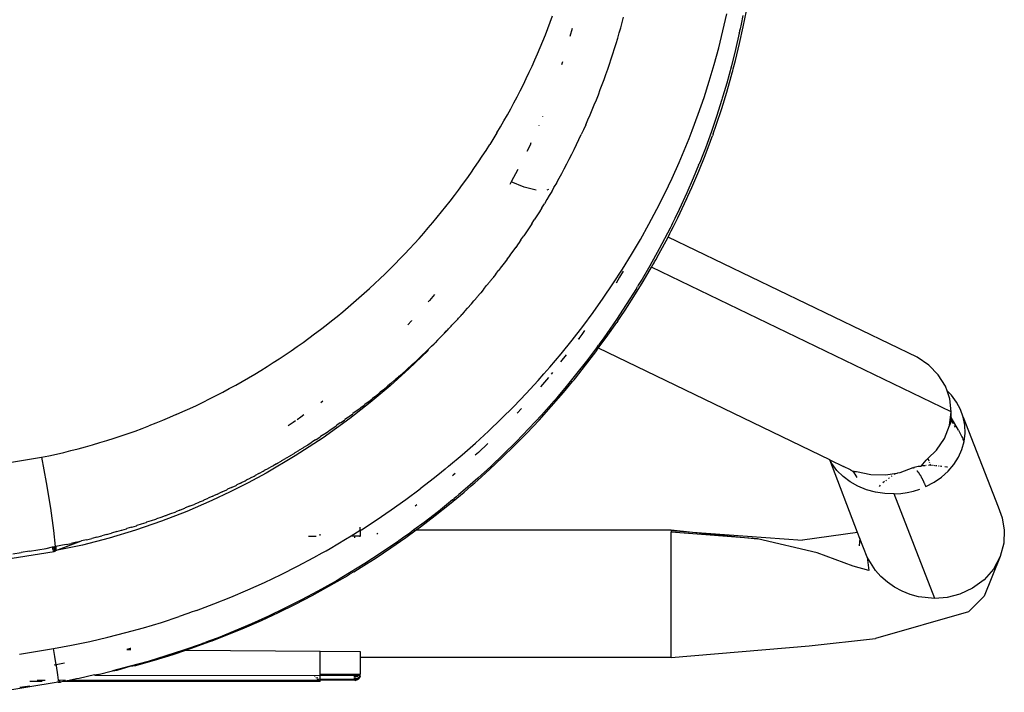
# Model space of a CAD drawing. Units: millimetres. Extents: x 3957 to 10166, y 637 to 8761.
# Drawn here: x 5312 to 5398, y 1114 to 1173 of the extents above; entities that cross this region are included whole.
import ezdxf

# ---------------------------------------------------------------- set-up
doc = ezdxf.new("R2010")
doc.units = ezdxf.units.MM

msp = doc.modelspace()

# ---------------------------------------------------------------- linework, layer by layer
for p, q in [((5373.525, 1172.274), (5373.855, 1173.755)), ((5375.262, 1173.632), (5375.109, 1172.853)), ((5375.298, 1172.613), (5375.576, 1174.032)), ((5358.189, 1172.478), (5358.398, 1173.034)), ((5358.398, 1173.034), (5358.601, 1173.592)), ((5364.569, 1172.551), (5364.694, 1173.01)), ((5364.694, 1173.01), (5364.815, 1173.469)), ((5375.109, 1172.853), (5375.028, 1172.461)), ((5357.753, 1171.372), (5357.974, 1171.924)), ((5357.974, 1171.924), (5358.189, 1172.478)), ((5360.308, 1172.483), (5360.113, 1171.773)), ((5364.308, 1171.637), (5364.44, 1172.093)), ((5364.44, 1172.093), (5364.569, 1172.551)), ((5373.161, 1170.801), (5373.525, 1172.274)), ((5374.945, 1172.067), (5374.625, 1170.652)), ((5374.945, 1172.067), (5374.966, 1172.166)), ((5374.987, 1172.264), (5374.966, 1172.166)), ((5374.982, 1171.164), (5375.298, 1172.613)), ((5375.028, 1172.461), (5374.987, 1172.264)), ((5357.527, 1170.822), (5357.753, 1171.372)), ((5364.032, 1170.726), (5364.172, 1171.181)), ((5364.172, 1171.181), (5364.308, 1171.637)), ((5374.626, 1169.686), (5374.982, 1171.164)), ((5357.056, 1169.729), (5357.294, 1170.275)), ((5357.294, 1170.275), (5357.527, 1170.822)), ((5363.741, 1169.819), (5363.888, 1170.272)), ((5363.888, 1170.272), (5364.032, 1170.726)), ((5372.763, 1169.335), (5373.161, 1170.801)), ((5374.625, 1170.652), (5374.265, 1169.198)), ((5356.811, 1169.186), (5357.056, 1169.729)), ((5359.462, 1169.55), (5359.381, 1169.288)), ((5363.436, 1168.916), (5363.59, 1169.367)), ((5363.59, 1169.367), (5363.741, 1169.819)), ((5372.331, 1167.877), (5372.763, 1169.335)), ((5374.432, 1168.936), (5374.626, 1169.686)), ((5356.305, 1168.105), (5356.561, 1168.645)), ((5356.561, 1168.645), (5356.811, 1169.186)), ((5363.116, 1168.018), (5363.278, 1168.467)), ((5363.278, 1168.467), (5363.436, 1168.916)), ((5374.265, 1169.198), (5373.86, 1167.707)), ((5374.251, 1168.268), (5374.343, 1168.603)), ((5374.343, 1168.603), (5374.387, 1168.769)), ((5374.387, 1168.769), (5374.432, 1168.936)), ((5355.775, 1167.033), (5356.043, 1167.568)), ((5356.043, 1167.568), (5356.305, 1168.105)), ((5362.783, 1167.127), (5362.952, 1167.572)), ((5362.952, 1167.572), (5363.116, 1168.018)), ((5371.865, 1166.426), (5372.331, 1167.877)), ((5373.86, 1167.707), (5373.641, 1166.949)), ((5373.859, 1166.898), (5374.251, 1168.268)), ((5355.501, 1166.5), (5355.775, 1167.033)), ((5362.611, 1166.683), (5362.783, 1167.127)), ((5373.422, 1165.481), (5373.859, 1166.898)), ((5373.641, 1166.949), (5373.527, 1166.566)), ((5354.935, 1165.439), (5355.221, 1165.968)), ((5355.221, 1165.968), (5355.501, 1166.5)), ((5362.258, 1165.8), (5362.436, 1166.241)), ((5362.436, 1166.241), (5362.611, 1166.683)), ((5371.365, 1164.983), (5371.865, 1166.426)), ((5373.41, 1166.181), (5372.987, 1164.855)), ((5373.439, 1166.278), (5373.41, 1166.181)), ((5373.469, 1166.374), (5373.439, 1166.278)), ((5373.527, 1166.566), (5373.469, 1166.374)), ((5354.644, 1164.912), (5354.935, 1165.439)), ((5361.89, 1164.923), (5362.076, 1165.361)), ((5362.076, 1165.361), (5362.258, 1165.8)), ((5370.831, 1163.547), (5371.365, 1164.983)), ((5372.936, 1164.019), (5373.422, 1165.481)), ((5354.042, 1163.864), (5354.346, 1164.386)), ((5354.346, 1164.386), (5354.644, 1164.912)), ((5357.735, 1164.806), (5357.717, 1164.762)), ((5361.51, 1164.052), (5361.702, 1164.487)), ((5361.702, 1164.487), (5361.89, 1164.923)), ((5372.987, 1164.855), (5372.513, 1163.465)), ((5353.734, 1163.344), (5353.101, 1162.315)), ((5353.734, 1163.344), (5354.042, 1163.864)), ((5357.402, 1164), (5357.39, 1163.973)), ((5361.314, 1163.619), (5361.115, 1163.187)), ((5361.51, 1164.052), (5361.314, 1163.619)), ((5370.557, 1162.845), (5370.831, 1163.547)), ((5372.513, 1163.465), (5371.983, 1162.013)), ((5372.673, 1163.271), (5372.606, 1163.084)), ((5372.673, 1163.271), (5372.936, 1164.019)), ((5356.71, 1162.46), (5356.628, 1162.277)), ((5360.707, 1162.328), (5360.913, 1162.757)), ((5360.913, 1162.757), (5361.115, 1163.187)), ((5370.275, 1162.146), (5370.557, 1162.845)), ((5371.959, 1161.358), (5372.441, 1162.63)), ((5372.441, 1162.63), (5372.552, 1162.934)), ((5372.552, 1162.934), (5372.606, 1163.084)), ((5352.449, 1161.3), (5352.778, 1161.806)), ((5352.778, 1161.806), (5353.101, 1162.315)), ((5356.628, 1162.277), (5356.346, 1161.701)), ((5360.286, 1161.474), (5360.498, 1161.9)), ((5360.498, 1161.9), (5360.707, 1162.328)), ((5369.687, 1160.758), (5370.275, 1162.146)), ((5371.983, 1162.013), (5371.695, 1161.265)), ((5351.776, 1160.298), (5352.115, 1160.797)), ((5352.115, 1160.797), (5352.449, 1161.3)), ((5359.851, 1160.626), (5360.07, 1161.049)), ((5360.07, 1161.049), (5360.286, 1161.474)), ((5369.069, 1159.383), (5369.687, 1160.758)), ((5371.412, 1159.997), (5371.959, 1161.358)), ((5371.47, 1160.694), (5371.431, 1160.598)), ((5371.546, 1160.885), (5371.47, 1160.694)), ((5371.695, 1161.265), (5371.546, 1160.885)), ((5351.432, 1159.802), (5351.776, 1160.298)), ((5355.557, 1160.125), (5354.987, 1159.041)), ((5359.402, 1159.783), (5359.628, 1160.204)), ((5359.628, 1160.204), (5359.851, 1160.626)), ((5370.794, 1158.549), (5371.412, 1159.997)), ((5371.392, 1160.501), (5370.926, 1159.374)), ((5371.392, 1160.501), (5371.431, 1160.598)), ((5350.729, 1158.82), (5351.083, 1159.309)), ((5351.083, 1159.309), (5351.432, 1159.802)), ((5354.987, 1159.041), (5354.86, 1158.812)), ((5356.106, 1158.576), (5354.987, 1159.041)), ((5358.94, 1158.946), (5358.729, 1158.638)), ((5358.94, 1158.946), (5359.173, 1159.364)), ((5359.173, 1159.364), (5359.402, 1159.783)), ((5368.421, 1158.021), (5369.069, 1159.383)), ((5370.926, 1159.374), (5370.363, 1158.081)), ((5350.006, 1157.851), (5350.37, 1158.334)), ((5350.37, 1158.334), (5350.729, 1158.82)), ((5357.154, 1158.321), (5356.106, 1158.576)), ((5358.257, 1158.379), (5358.101, 1158.325)), ((5358.527, 1158.222), (5358.316, 1157.862)), ((5358.527, 1158.222), (5358.734, 1158.583)), ((5358.734, 1158.583), (5358.729, 1158.638)), ((5370.363, 1158.081), (5369.693, 1156.625)), ((5370.457, 1157.794), (5370.794, 1158.549)), ((5349.263, 1156.896), (5349.637, 1157.372)), ((5349.637, 1157.372), (5350.006, 1157.851)), ((5358.102, 1157.5), (5357.886, 1157.142)), ((5358.316, 1157.862), (5358.102, 1157.5)), ((5367.742, 1156.671), (5368.421, 1158.021)), ((5370.16, 1157.148), (5370.285, 1157.416)), ((5370.285, 1157.416), (5370.326, 1157.506)), ((5370.326, 1157.506), (5370.37, 1157.602)), ((5370.37, 1157.602), (5370.457, 1157.794)), ((5348.499, 1155.953), (5348.883, 1156.423)), ((5348.883, 1156.423), (5349.263, 1156.896)), ((5357.452, 1156.438), (5357.225, 1156.077)), ((5357.672, 1156.792), (5357.452, 1156.438)), ((5357.672, 1156.792), (5357.886, 1157.142)), ((5367.033, 1155.335), (5367.742, 1156.671)), ((5369.693, 1156.625), (5369.314, 1155.838)), ((5369.56, 1155.891), (5370.16, 1157.148)), ((5348.11, 1155.487), (5348.499, 1155.953)), ((5356.78, 1155.385), (5357, 1155.724)), ((5357.225, 1156.077), (5357, 1155.724)), ((5369.314, 1155.838), (5369.113, 1155.43)), ((5369.195, 1155.154), (5369.56, 1155.891)), ((5347.316, 1154.564), (5347.715, 1155.024)), ((5347.715, 1155.024), (5348.11, 1155.487)), ((5356.31, 1154.675), (5356.075, 1154.328)), ((5356.551, 1155.038), (5356.31, 1154.675)), ((5356.78, 1155.385), (5356.551, 1155.038)), ((5366.294, 1154.011), (5367.033, 1155.335)), ((5368.904, 1155.013), (5367.945, 1153.177)), ((5368.872, 1154.52), (5368.938, 1154.649)), ((5368.957, 1155.118), (5368.904, 1155.013)), ((5368.938, 1154.649), (5368.995, 1154.759)), ((5369.01, 1155.223), (5368.957, 1155.118)), ((5368.995, 1154.759), (5369.195, 1155.154)), ((5369.113, 1155.43), (5369.01, 1155.223)), ((5346.501, 1153.653), (5346.911, 1154.107)), ((5346.911, 1154.107), (5347.316, 1154.564)), ((5355.838, 1153.982), (5355.614, 1153.661)), ((5355.838, 1153.982), (5356.075, 1154.328)), ((5365.524, 1152.701), (5366.294, 1154.011)), ((5367.912, 1152.722), (5368.715, 1154.22)), ((5368.715, 1154.22), (5368.743, 1154.271)), ((5390.521, 1143.703), (5368.715, 1154.22)), ((5368.743, 1154.271), (5368.872, 1154.52)), ((5345.666, 1152.756), (5346.086, 1153.203)), ((5346.086, 1153.203), (5346.501, 1153.653)), ((5354.886, 1152.643), (5355.112, 1152.953)), ((5355.131, 1152.981), (5355.112, 1152.953)), ((5355.357, 1153.295), (5355.131, 1152.981)), ((5355.374, 1153.32), (5355.357, 1153.295)), ((5355.599, 1153.638), (5355.374, 1153.32)), ((5355.599, 1153.638), (5355.614, 1153.661)), ((5367.945, 1153.177), (5367.117, 1151.688)), ((5345.241, 1152.312), (5344.81, 1151.872)), ((5345.241, 1152.312), (5345.666, 1152.756)), ((5354.616, 1152.274), (5354.39, 1151.972)), ((5354.616, 1152.274), (5354.639, 1152.307)), ((5354.865, 1152.613), (5354.639, 1152.307)), ((5354.865, 1152.613), (5354.886, 1152.643)), ((5364.723, 1151.401), (5365.524, 1152.701)), ((5367.489, 1151.965), (5367.543, 1152.059)), ((5367.543, 1152.059), (5367.641, 1152.233)), ((5367.641, 1152.233), (5367.912, 1152.722)), ((5344.374, 1151.435), (5343.932, 1151.001)), ((5344.81, 1151.872), (5344.374, 1151.435)), ((5353.628, 1150.976), (5353.853, 1151.265)), ((5353.884, 1151.307), (5353.853, 1151.265)), ((5354.11, 1151.6), (5353.884, 1151.307)), ((5354.138, 1151.639), (5354.11, 1151.6)), ((5354.364, 1151.936), (5354.138, 1151.639)), ((5354.39, 1151.972), (5354.364, 1151.936)), ((5363.894, 1150.12), (5364.723, 1151.401)), ((5364.797, 1151.247), (5364.476, 1150.702)), ((5367.117, 1151.688), (5366.444, 1150.535)), ((5366.529, 1150.322), (5367.268, 1151.582)), ((5367.268, 1151.582), (5367.381, 1151.774)), ((5393.512, 1138.923), (5367.268, 1151.582)), ((5367.381, 1151.774), (5367.489, 1151.965)), ((5343.485, 1150.57), (5343.032, 1150.143)), ((5343.932, 1151.001), (5343.485, 1150.57)), ((5353.109, 1150.32), (5353.069, 1150.268)), ((5353.333, 1150.599), (5353.109, 1150.32)), ((5353.333, 1150.599), (5353.369, 1150.647)), ((5353.594, 1150.931), (5353.369, 1150.647)), ((5353.594, 1150.931), (5353.628, 1150.976)), ((5364.476, 1150.702), (5364.162, 1150.194)), ((5365.717, 1149.004), (5366.529, 1150.322)), ((5366.444, 1150.535), (5366.172, 1150.081)), ((5342.113, 1149.301), (5342.575, 1149.72)), ((5342.575, 1149.72), (5343.032, 1150.143)), ((5352.534, 1149.61), (5352.312, 1149.345)), ((5352.534, 1149.61), (5352.58, 1149.669)), ((5352.58, 1149.669), (5352.802, 1149.938)), ((5352.845, 1149.994), (5352.802, 1149.938)), ((5353.069, 1150.268), (5352.845, 1149.994)), ((5363.04, 1148.858), (5363.894, 1150.12)), ((5365.944, 1149.708), (5365.06, 1148.304)), ((5365.944, 1149.708), (5366.052, 1149.885)), ((5366.172, 1150.081), (5366.052, 1149.885)), ((5341.177, 1148.476), (5341.647, 1148.886)), ((5341.647, 1148.886), (5342.113, 1149.301)), ((5347.835, 1148.68), (5347.72, 1148.547)), ((5348.275, 1149.2), (5347.835, 1148.68)), ((5351.494, 1148.384), (5351.713, 1148.634)), ((5351.713, 1148.634), (5351.769, 1148.703)), ((5351.989, 1148.958), (5351.769, 1148.703)), ((5351.989, 1148.958), (5352.041, 1149.024)), ((5352.041, 1149.024), (5352.262, 1149.283)), ((5352.262, 1149.283), (5352.312, 1149.345)), ((5362.158, 1147.615), (5363.04, 1148.858)), ((5364.952, 1147.817), (5365.717, 1149.004)), ((5340.223, 1147.67), (5340.702, 1148.071)), ((5340.702, 1148.071), (5341.177, 1148.476)), ((5350.87, 1147.672), (5350.937, 1147.75)), ((5350.937, 1147.75), (5351.153, 1147.991)), ((5351.153, 1147.991), (5351.216, 1148.066)), ((5351.434, 1148.312), (5351.216, 1148.066)), ((5351.434, 1148.312), (5351.494, 1148.384)), ((5365.06, 1148.304), (5364.195, 1146.994)), ((5364.589, 1147.27), (5364.952, 1147.817)), ((5338.761, 1146.495), (5339.252, 1146.882)), ((5339.252, 1146.882), (5339.74, 1147.274)), ((5339.74, 1147.274), (5340.223, 1147.67)), ((5346.24, 1146.89), (5345.917, 1146.546)), ((5346.258, 1146.91), (5346.24, 1146.89)), ((5350.298, 1147.039), (5350.083, 1146.81)), ((5350.298, 1147.039), (5350.37, 1147.122)), ((5350.37, 1147.122), (5350.585, 1147.355)), ((5350.585, 1147.355), (5350.654, 1147.435)), ((5350.87, 1147.672), (5350.654, 1147.435)), ((5361.249, 1146.389), (5362.158, 1147.615)), ((5364.195, 1146.994), (5363.354, 1145.777)), ((5364.326, 1146.881), (5364.232, 1146.743)), ((5364.326, 1146.881), (5364.413, 1147.009)), ((5364.413, 1147.009), (5364.589, 1147.27)), ((5337.764, 1145.735), (5338.265, 1146.113)), ((5338.265, 1146.113), (5338.761, 1146.495)), ((5349.422, 1146.103), (5349.208, 1145.883)), ((5349.422, 1146.103), (5349.233, 1145.892)), ((5349.422, 1146.103), (5349.502, 1146.191)), ((5349.716, 1146.413), (5349.502, 1146.191)), ((5349.716, 1146.413), (5349.794, 1146.5)), ((5349.794, 1146.5), (5350.008, 1146.725)), ((5350.008, 1146.725), (5350.083, 1146.81)), ((5360.314, 1145.182), (5361.249, 1146.389)), ((5361.402, 1146.034), (5361.157, 1145.687)), ((5363.311, 1145.426), (5364.232, 1146.743)), ((5336.75, 1144.994), (5337.259, 1145.362)), ((5337.259, 1145.362), (5337.764, 1145.735)), ((5348.529, 1145.184), (5348.31, 1144.969)), ((5348.529, 1145.184), (5348.612, 1145.272)), ((5348.612, 1145.272), (5348.828, 1145.488)), ((5348.911, 1145.577), (5348.828, 1145.488)), ((5349.126, 1145.794), (5348.911, 1145.577)), ((5349.233, 1145.892), (5349.126, 1145.794)), ((5349.126, 1145.794), (5349.208, 1145.883)), ((5359.352, 1143.994), (5360.314, 1145.182)), ((5360.89, 1145.327), (5360.846, 1145.268)), ((5361.157, 1145.687), (5360.89, 1145.327)), ((5360.89, 1145.327), (5360.971, 1145.288)), ((5362.594, 1144.505), (5363.311, 1145.426)), ((5362.945, 1145.202), (5362.743, 1144.923)), ((5363.354, 1145.777), (5362.945, 1145.202)), ((5335.719, 1144.271), (5336.237, 1144.63)), ((5336.237, 1144.63), (5336.75, 1144.994)), ((5347.699, 1144.367), (5347.617, 1144.282)), ((5347.699, 1144.367), (5347.672, 1144.273)), ((5347.923, 1144.581), (5347.699, 1144.367)), ((5347.923, 1144.581), (5348.005, 1144.667)), ((5348.005, 1144.667), (5348.227, 1144.881)), ((5348.31, 1144.969), (5348.227, 1144.881)), ((5362.543, 1144.649), (5361.582, 1143.368)), ((5362.397, 1144.176), (5362.594, 1144.505)), ((5362.54, 1144.531), (5362.594, 1144.505)), ((5362.543, 1144.649), (5362.643, 1144.785)), ((5382.877, 1134.72), (5362.626, 1144.489)), ((5362.743, 1144.923), (5362.643, 1144.785)), ((5334.138, 1143.223), (5334.67, 1143.568)), ((5334.67, 1143.568), (5335.196, 1143.917)), ((5335.196, 1143.917), (5335.719, 1144.271)), ((5347.672, 1144.273), (5346.054, 1142.708)), ((5346.687, 1143.397), (5346.764, 1143.475)), ((5346.999, 1143.69), (5346.764, 1143.475)), ((5346.999, 1143.69), (5347.078, 1143.771)), ((5347.078, 1143.771), (5347.309, 1143.985)), ((5347.309, 1143.985), (5347.39, 1144.068)), ((5347.39, 1144.068), (5347.617, 1144.282)), ((5358.363, 1142.823), (5359.352, 1143.994)), ((5359.341, 1143.287), (5359.815, 1143.899)), ((5361.494, 1142.993), (5362.397, 1144.176)), ((5391.541, 1143.016), (5390.521, 1143.703)), ((5333.062, 1142.549), (5333.602, 1142.884)), ((5333.602, 1142.884), (5334.138, 1143.223)), ((5346.054, 1142.708), (5344.376, 1141.195)), ((5345.739, 1142.53), (5345.81, 1142.6)), ((5345.81, 1142.6), (5346.057, 1142.817)), ((5346.057, 1142.817), (5346.13, 1142.89)), ((5346.373, 1143.106), (5346.13, 1142.89)), ((5346.373, 1143.106), (5346.448, 1143.182)), ((5346.448, 1143.182), (5346.687, 1143.397)), ((5358.108, 1142.529), (5358.363, 1142.823)), ((5360.605, 1141.874), (5361.494, 1142.993)), ((5361.582, 1143.368), (5360.624, 1142.147)), ((5392.381, 1142.155), (5391.541, 1143.016)), ((5331.413, 1141.573), (5331.967, 1141.893)), ((5331.967, 1141.893), (5332.517, 1142.219)), ((5332.517, 1142.219), (5333.062, 1142.549)), ((5344.772, 1141.68), (5344.838, 1141.743)), ((5345.096, 1141.961), (5344.838, 1141.743)), ((5345.096, 1141.961), (5345.164, 1142.027)), ((5345.164, 1142.027), (5345.418, 1142.245)), ((5345.418, 1142.245), (5345.488, 1142.312)), ((5345.739, 1142.53), (5345.488, 1142.312)), ((5357.334, 1141.656), (5357.851, 1142.237)), ((5358.242, 1141.928), (5357.554, 1141.108)), ((5357.851, 1142.237), (5358.108, 1142.529)), ((5358.599, 1142.36), (5358.478, 1142.211)), ((5360.624, 1142.147), (5359.673, 1140.983)), ((5360.355, 1141.567), (5360.488, 1141.729)), ((5360.488, 1141.729), (5360.605, 1141.874)), ((5393.006, 1141.157), (5392.381, 1142.155)), ((5329.72, 1140.643), (5330.289, 1140.948)), ((5330.289, 1140.948), (5330.853, 1141.258)), ((5330.853, 1141.258), (5331.413, 1141.573)), ((5344.376, 1141.195), (5342.639, 1139.735)), ((5343.787, 1140.847), (5343.514, 1140.629)), ((5343.787, 1140.847), (5343.848, 1140.905)), ((5343.848, 1140.905), (5344.117, 1141.123)), ((5344.117, 1141.123), (5344.18, 1141.182)), ((5344.446, 1141.4), (5344.18, 1141.182)), ((5344.446, 1141.4), (5344.51, 1141.462)), ((5344.51, 1141.462), (5344.772, 1141.68)), ((5356.282, 1140.513), (5357.334, 1141.656)), ((5359.673, 1140.983), (5359.2, 1140.423)), ((5359.559, 1140.611), (5360.09, 1141.246)), ((5360.09, 1141.246), (5360.355, 1141.567)), ((5393.147, 1140.754), (5393.006, 1141.157)), ((5327.991, 1139.763), (5328.571, 1140.05)), ((5328.571, 1140.05), (5329.147, 1140.344)), ((5329.147, 1140.344), (5329.72, 1140.643)), ((5342.501, 1139.816), (5342.783, 1140.031)), ((5342.841, 1140.085), (5342.783, 1140.031)), ((5343.119, 1140.301), (5342.841, 1140.085)), ((5343.119, 1140.301), (5343.179, 1140.356)), ((5343.454, 1140.573), (5343.179, 1140.356)), ((5343.454, 1140.573), (5343.514, 1140.629)), ((5355.208, 1139.394), (5356.282, 1140.513)), ((5358.491, 1139.378), (5359.559, 1140.611)), ((5358.745, 1139.894), (5358.848, 1140.012)), ((5358.965, 1140.148), (5358.848, 1140.012)), ((5359.2, 1140.423), (5358.965, 1140.148)), ((5393.537, 1140.366), (5393.147, 1140.754)), ((5393.388, 1140.064), (5393.147, 1140.754)), ((5393.512, 1138.923), (5393.388, 1140.064)), ((5393.983, 1139.774), (5393.537, 1140.366)), ((5326.235, 1138.939), (5326.824, 1139.207)), ((5326.824, 1139.207), (5327.409, 1139.482)), ((5327.409, 1139.482), (5327.991, 1139.763)), ((5338.479, 1139.849), (5338.305, 1139.718)), ((5342.639, 1139.735), (5340.841, 1138.329)), ((5341.47, 1139.021), (5341.76, 1139.233)), ((5341.76, 1139.233), (5341.816, 1139.284)), ((5341.816, 1139.284), (5342.103, 1139.497)), ((5342.159, 1139.549), (5342.103, 1139.497)), ((5342.444, 1139.763), (5342.159, 1139.549)), ((5342.444, 1139.763), (5342.501, 1139.816)), ((5354.111, 1138.298), (5355.208, 1139.394)), ((5355.884, 1139.22), (5355.499, 1138.799)), ((5357.419, 1138.192), (5358.491, 1139.378)), ((5357.633, 1138.64), (5358.745, 1139.894)), ((5394.332, 1139.134), (5393.983, 1139.774)), ((5394.576, 1138.456), (5394.332, 1139.134)), ((5325.051, 1138.421), (5324.454, 1138.172)), ((5325.645, 1138.677), (5325.051, 1138.421)), ((5325.645, 1138.677), (5326.235, 1138.939)), ((5336.55, 1138.44), (5336.228, 1138.218)), ((5336.833, 1138.641), (5336.55, 1138.44)), ((5340.841, 1138.329), (5338.504, 1136.647)), ((5340.718, 1138.453), (5340.421, 1138.244)), ((5340.718, 1138.453), (5340.772, 1138.501)), ((5340.772, 1138.501), (5341.067, 1138.711)), ((5341.067, 1138.711), (5341.122, 1138.76)), ((5341.414, 1138.971), (5341.122, 1138.76)), ((5341.414, 1138.971), (5341.47, 1139.021)), ((5352.992, 1137.226), (5354.111, 1138.298)), ((5357.633, 1138.64), (5356.528, 1137.449)), ((5393.36, 1137.73), (5393.512, 1138.923)), ((5393.486, 1138.054), (5393.492, 1138.261)), ((5393.492, 1138.261), (5393.497, 1138.423)), ((5393.717, 1137.878), (5393.492, 1138.261)), ((5393.497, 1138.423), (5393.512, 1138.923)), ((5394.143, 1137.319), (5393.497, 1138.423)), ((5394.712, 1137.754), (5394.576, 1138.456)), ((5394.576, 1138.456), (5397.635, 1130.611)), ((5322.038, 1137.239), (5322.646, 1137.463)), ((5322.646, 1137.463), (5323.252, 1137.693)), ((5323.854, 1137.929), (5323.252, 1137.693)), ((5324.454, 1138.172), (5323.854, 1137.929)), ((5335.876, 1137.975), (5335.456, 1137.695)), ((5336.08, 1138.116), (5335.876, 1137.975)), ((5339.298, 1137.44), (5338.994, 1137.238)), ((5339.298, 1137.44), (5339.353, 1137.486)), ((5339.353, 1137.486), (5339.656, 1137.69)), ((5339.656, 1137.69), (5339.711, 1137.737)), ((5340.012, 1137.942), (5339.711, 1137.737)), ((5340.012, 1137.942), (5340.067, 1137.989)), ((5340.067, 1137.989), (5340.366, 1138.197)), ((5340.366, 1138.197), (5340.421, 1138.244)), ((5356.528, 1137.449), (5355.417, 1136.301)), ((5356.344, 1137.052), (5357.419, 1138.192)), ((5392.927, 1136.593), (5393.36, 1137.73)), ((5393.486, 1138.054), (5393.36, 1137.73)), ((5393.9, 1137.568), (5393.814, 1137.714)), ((5394.737, 1137.04), (5394.712, 1137.754)), ((5319.574, 1136.41), (5320.194, 1136.607)), ((5320.194, 1136.607), (5320.812, 1136.811)), ((5320.812, 1136.811), (5321.426, 1137.022)), ((5321.426, 1137.022), (5322.038, 1137.239)), ((5338.504, 1136.647), (5336.066, 1135.054)), ((5337.902, 1136.505), (5338.21, 1136.701)), ((5338.21, 1136.701), (5338.268, 1136.747)), ((5338.575, 1136.945), (5338.268, 1136.747)), ((5338.575, 1136.945), (5338.632, 1136.991)), ((5338.632, 1136.991), (5338.938, 1137.191)), ((5338.938, 1137.191), (5338.994, 1137.238)), ((5351.849, 1136.177), (5352.992, 1137.226)), ((5355.267, 1135.957), (5356.344, 1137.052)), ((5392.232, 1135.563), (5392.927, 1136.593)), ((5394.143, 1137.319), (5394.243, 1137.142)), ((5394.243, 1137.142), (5394.343, 1136.949)), ((5394.343, 1136.949), (5394.392, 1136.846)), ((5394.392, 1136.846), (5394.442, 1136.739)), ((5394.442, 1136.739), (5394.491, 1136.628)), ((5394.491, 1136.628), (5394.54, 1136.513)), ((5394.65, 1136.327), (5394.737, 1137.04)), ((5316.426, 1135.524), (5317.062, 1135.688)), ((5317.062, 1135.688), (5317.695, 1135.858)), ((5317.695, 1135.858), (5318.324, 1136.035)), ((5318.324, 1136.035), (5318.951, 1136.219)), ((5318.951, 1136.219), (5319.574, 1136.41)), ((5336.729, 1135.744), (5336.416, 1135.559)), ((5336.729, 1135.744), (5336.791, 1135.792)), ((5337.102, 1135.98), (5336.791, 1135.792)), ((5337.102, 1135.98), (5337.163, 1136.028)), ((5337.163, 1136.028), (5337.474, 1136.219)), ((5337.474, 1136.219), (5337.533, 1136.265)), ((5337.843, 1136.459), (5337.533, 1136.265)), ((5337.843, 1136.459), (5337.902, 1136.505)), ((5350.685, 1135.152), (5351.849, 1136.177)), ((5352.919, 1136.158), (5352.103, 1135.371)), ((5354.193, 1134.907), (5355.267, 1135.957)), ((5355.417, 1136.301), (5354.303, 1135.198)), ((5394.453, 1135.627), (5394.65, 1136.327)), ((5394.54, 1136.513), (5394.589, 1136.393)), ((5308.046, 1133.99), (5313.851, 1134.94)), ((5313.851, 1134.94), (5314.5, 1135.076)), ((5313.851, 1134.94), (5314.261, 1132.732)), ((5314.5, 1135.076), (5315.145, 1135.218)), ((5315.145, 1135.218), (5315.787, 1135.368)), ((5315.787, 1135.368), (5316.426, 1135.524)), ((5336.066, 1135.054), (5333.522, 1133.553)), ((5334.897, 1134.647), (5335.21, 1134.821)), ((5335.28, 1134.871), (5335.21, 1134.821)), ((5335.594, 1135.049), (5335.28, 1134.871)), ((5335.594, 1135.049), (5335.661, 1135.098)), ((5335.661, 1135.098), (5335.974, 1135.279)), ((5336.04, 1135.327), (5335.974, 1135.279)), ((5336.353, 1135.511), (5336.04, 1135.327)), ((5336.353, 1135.511), (5336.416, 1135.559)), ((5349.497, 1134.15), (5350.685, 1135.152)), ((5352.103, 1135.371), (5351.829, 1135.118)), ((5353.121, 1133.9), (5354.193, 1134.907)), ((5354.303, 1135.198), (5353.187, 1134.138)), ((5391.309, 1134.69), (5391.467, 1134.839)), ((5391.467, 1134.839), (5392.232, 1135.563)), ((5391.467, 1134.839), (5391.554, 1134.616)), ((5393.747, 1134.317), (5394.15, 1134.953)), ((5394.15, 1134.953), (5394.453, 1135.627)), ((5333.657, 1133.933), (5333.735, 1133.986)), ((5333.735, 1133.986), (5334.048, 1134.151)), ((5334.048, 1134.151), (5334.125, 1134.204)), ((5334.437, 1134.372), (5334.125, 1134.204)), ((5334.437, 1134.372), (5334.512, 1134.424)), ((5334.512, 1134.424), (5334.825, 1134.596)), ((5334.825, 1134.596), (5334.897, 1134.647)), ((5349.497, 1134.15), (5349.191, 1133.898)), ((5353.187, 1134.138), (5352.071, 1133.12)), ((5383.061, 1134.381), (5382.877, 1134.72)), ((5385.312, 1128.348), (5382.877, 1134.72)), ((5382.877, 1134.72), (5384.072, 1134.143)), ((5383.508, 1133.789), (5383.061, 1134.381)), ((5384.687, 1133.848), (5384.072, 1134.143)), ((5390.165, 1134), (5389.012, 1133.578)), ((5390.165, 1134), (5390.217, 1134.004)), ((5390.217, 1134.004), (5390.285, 1134.065)), ((5390.217, 1134.004), (5390.251, 1133.985)), ((5390.251, 1133.985), (5390.285, 1134.065)), ((5390.285, 1134.065), (5390.621, 1134.151)), ((5390.621, 1134.151), (5390.873, 1134.171)), ((5390.873, 1134.171), (5391.309, 1134.69)), ((5390.904, 1134.174), (5390.873, 1134.171)), ((5391.223, 1134.199), (5390.999, 1134.181)), ((5391.329, 1134.208), (5391.295, 1134.205)), ((5391.695, 1134.253), (5391.513, 1134.223)), ((5391.581, 1134.546), (5391.608, 1134.476)), ((5391.646, 1134.379), (5391.695, 1134.253)), ((5391.799, 1134.227), (5391.741, 1134.233)), ((5391.886, 1134.218), (5391.857, 1134.221)), ((5392.071, 1134.198), (5391.984, 1134.207)), ((5392.197, 1134.185), (5392.14, 1134.191)), ((5392.27, 1134.177), (5392.241, 1134.18)), ((5392.431, 1134.16), (5392.403, 1134.163)), ((5392.652, 1134.136), (5392.511, 1134.151)), ((5392.706, 1134.13), (5392.679, 1134.133)), ((5393.137, 1134.084), (5392.969, 1134.102)), ((5393.189, 1134.07), (5393.137, 1134.084)), ((5393.249, 1133.73), (5393.747, 1134.317)), ((5332.079, 1133.088), (5331.755, 1132.93)), ((5333.522, 1133.553), (5331.958, 1132.705)), ((5332.079, 1133.088), (5332.155, 1133.137)), ((5332.155, 1133.137), (5332.475, 1133.295)), ((5332.475, 1133.295), (5332.553, 1133.345)), ((5332.87, 1133.505), (5332.553, 1133.345)), ((5332.87, 1133.505), (5332.949, 1133.556)), ((5332.949, 1133.556), (5333.264, 1133.718)), ((5333.264, 1133.718), (5333.343, 1133.77)), ((5333.657, 1133.933), (5333.343, 1133.77)), ((5348.263, 1133.152), (5347.011, 1132.183)), ((5348.883, 1133.648), (5348.263, 1133.152)), ((5349.191, 1133.898), (5348.883, 1133.648)), ((5349.901, 1133.375), (5349.829, 1133.312)), ((5350.059, 1133.514), (5349.901, 1133.375)), ((5352.071, 1133.12), (5350.957, 1132.143)), ((5352.054, 1132.936), (5353.121, 1133.9)), ((5384.044, 1133.256), (5383.508, 1133.789)), ((5384.66, 1132.791), (5384.044, 1133.256)), ((5384.735, 1133.82), (5384.687, 1133.848)), ((5384.735, 1133.82), (5384.771, 1133.85)), ((5384.735, 1133.82), (5384.778, 1133.788)), ((5384.778, 1133.788), (5384.824, 1133.752)), ((5384.874, 1133.713), (5384.824, 1133.752)), ((5384.916, 1133.669), (5384.874, 1133.713)), ((5385.008, 1133.57), (5384.916, 1133.669)), ((5385.228, 1133.659), (5384.916, 1133.669)), ((5384.946, 1133.756), (5384.97, 1133.715)), ((5385.099, 1133.456), (5385.008, 1133.57)), ((5385.191, 1133.327), (5385.099, 1133.456)), ((5385.281, 1133.182), (5385.191, 1133.327)), ((5386.473, 1133.397), (5385.228, 1133.659)), ((5387.752, 1133.37), (5386.473, 1133.397)), ((5388.742, 1133.511), (5387.752, 1133.37)), ((5388.038, 1133.083), (5388.017, 1133.067)), ((5388.103, 1133.131), (5388.081, 1133.115)), ((5388.323, 1133.294), (5388.257, 1133.245)), ((5388.598, 1133.443), (5388.562, 1133.426)), ((5388.817, 1133.546), (5388.742, 1133.511)), ((5389.012, 1133.578), (5388.817, 1133.546)), ((5390.545, 1133.736), (5390.527, 1133.755)), ((5390.562, 1133.716), (5390.545, 1133.736)), ((5390.579, 1133.696), (5390.562, 1133.716)), ((5390.596, 1133.675), (5390.579, 1133.696)), ((5390.613, 1133.654), (5390.596, 1133.675)), ((5390.631, 1133.632), (5390.613, 1133.654)), ((5390.648, 1133.61), (5390.631, 1133.632)), ((5390.665, 1133.587), (5390.648, 1133.61)), ((5390.682, 1133.564), (5390.665, 1133.587)), ((5390.699, 1133.54), (5390.682, 1133.564)), ((5390.717, 1133.516), (5390.699, 1133.54)), ((5390.734, 1133.491), (5390.717, 1133.516)), ((5390.751, 1133.465), (5390.734, 1133.491)), ((5390.768, 1133.439), (5390.751, 1133.465)), ((5390.785, 1133.412), (5390.768, 1133.439)), ((5390.802, 1133.385), (5390.785, 1133.412)), ((5390.819, 1133.358), (5390.802, 1133.385)), ((5390.836, 1133.329), (5390.819, 1133.358)), ((5390.853, 1133.301), (5390.836, 1133.329)), ((5390.87, 1133.271), (5390.853, 1133.301)), ((5390.887, 1133.242), (5390.87, 1133.271)), ((5390.904, 1133.211), (5390.887, 1133.242)), ((5390.921, 1133.18), (5390.904, 1133.211)), ((5390.938, 1133.149), (5390.921, 1133.18)), ((5390.955, 1133.117), (5390.938, 1133.149)), ((5390.972, 1133.085), (5390.955, 1133.117)), ((5390.989, 1133.052), (5390.972, 1133.085)), ((5392.01, 1132.747), (5392.667, 1133.204)), ((5392.667, 1133.204), (5393.249, 1133.73)), ((5314.261, 1132.732), (5314.629, 1130.481)), ((5330.479, 1132.286), (5330.143, 1132.134)), ((5331.958, 1132.705), (5330.37, 1131.902)), ((5330.479, 1132.286), (5330.548, 1132.329)), ((5330.548, 1132.329), (5330.881, 1132.482)), ((5330.881, 1132.482), (5330.952, 1132.527)), ((5331.282, 1132.681), (5330.952, 1132.527)), ((5331.282, 1132.681), (5331.354, 1132.727)), ((5331.354, 1132.727), (5331.681, 1132.883)), ((5331.681, 1132.883), (5331.755, 1132.93)), ((5350.856, 1131.896), (5351.486, 1132.437)), ((5351.486, 1132.437), (5351.643, 1132.574)), ((5351.643, 1132.574), (5351.788, 1132.701)), ((5351.788, 1132.701), (5352.054, 1132.936)), ((5385.346, 1132.403), (5384.66, 1132.791)), ((5386.089, 1132.1), (5385.346, 1132.403)), ((5387.305, 1132.501), (5387.204, 1132.386)), ((5387.68, 1132.817), (5387.518, 1132.697)), ((5387.839, 1132.935), (5387.778, 1132.89)), ((5391.006, 1133.018), (5390.989, 1133.052)), ((5391.023, 1132.984), (5391.006, 1133.018)), ((5391.04, 1132.949), (5391.023, 1132.984)), ((5391.057, 1132.914), (5391.04, 1132.949)), ((5391.074, 1132.879), (5391.057, 1132.914)), ((5391.091, 1132.843), (5391.074, 1132.879)), ((5391.107, 1132.806), (5391.091, 1132.843)), ((5391.124, 1132.769), (5391.107, 1132.806)), ((5391.141, 1132.731), (5391.124, 1132.769)), ((5391.158, 1132.693), (5391.141, 1132.731)), ((5391.174, 1132.654), (5391.158, 1132.693)), ((5391.191, 1132.615), (5391.174, 1132.654)), ((5391.208, 1132.575), (5391.191, 1132.615)), ((5391.225, 1132.534), (5391.208, 1132.575)), ((5391.241, 1132.493), (5391.225, 1132.534)), ((5391.241, 1132.493), (5391.258, 1132.452)), ((5391.258, 1132.452), (5391.274, 1132.411)), ((5391.291, 1132.368), (5391.274, 1132.411)), ((5391.291, 1132.368), (5392.01, 1132.747)), ((5328.509, 1131.382), (5328.45, 1131.346)), ((5328.858, 1131.529), (5328.509, 1131.382)), ((5330.37, 1131.902), (5328.76, 1131.143)), ((5328.858, 1131.529), (5328.92, 1131.566)), ((5329.265, 1131.714), (5328.92, 1131.566)), ((5329.265, 1131.714), (5329.329, 1131.752)), ((5329.671, 1131.902), (5329.329, 1131.752)), ((5329.671, 1131.902), (5329.737, 1131.942)), ((5329.737, 1131.942), (5330.076, 1132.092)), ((5330.076, 1132.092), (5330.143, 1132.134)), ((5345.741, 1131.242), (5347.011, 1132.183)), ((5349.59, 1130.843), (5350.856, 1131.896)), ((5350.123, 1131.437), (5349.985, 1131.322)), ((5350.401, 1131.67), (5350.123, 1131.437)), ((5350.957, 1132.143), (5350.401, 1131.67)), ((5386.876, 1131.885), (5386.089, 1132.1)), ((5387.691, 1131.763), (5386.876, 1131.885)), ((5388.522, 1131.737), (5387.691, 1131.763)), ((5388.522, 1131.737), (5389.095, 1131.775)), ((5392.082, 1122.576), (5388.522, 1131.737)), ((5389.095, 1131.775), (5389.664, 1131.858)), ((5389.664, 1131.858), (5390.222, 1131.985)), ((5390.222, 1131.985), (5390.766, 1132.155)), ((5326.386, 1130.475), (5326.436, 1130.505)), ((5326.802, 1130.644), (5326.436, 1130.505)), ((5328.76, 1131.143), (5326.576, 1130.199)), ((5326.802, 1130.644), (5326.853, 1130.675)), ((5326.853, 1130.675), (5327.216, 1130.815)), ((5327.216, 1130.815), (5327.269, 1130.847)), ((5327.628, 1130.989), (5327.269, 1130.847)), ((5327.628, 1130.989), (5327.684, 1131.023)), ((5327.684, 1131.023), (5328.04, 1131.166)), ((5328.04, 1131.166), (5328.097, 1131.201)), ((5328.097, 1131.201), (5328.45, 1131.346)), ((5344.453, 1130.33), (5345.741, 1131.242)), ((5346.729, 1130.771), (5346.569, 1130.646)), ((5348.313, 1129.828), (5349.59, 1130.843)), ((5349.846, 1131.207), (5348.602, 1130.201)), ((5349.846, 1131.207), (5349.985, 1131.322)), ((5397.635, 1130.611), (5397.989, 1129.647)), ((5314.629, 1130.481), (5314.9, 1128.518)), ((5324.289, 1129.675), (5323.902, 1129.546)), ((5324.289, 1129.675), (5324.328, 1129.699)), ((5324.328, 1129.699), (5324.711, 1129.829)), ((5326.576, 1130.199), (5324.353, 1129.336)), ((5324.711, 1129.829), (5324.752, 1129.854)), ((5325.132, 1129.987), (5324.752, 1129.854)), ((5325.132, 1129.987), (5325.175, 1130.013)), ((5325.175, 1130.013), (5325.551, 1130.147)), ((5325.551, 1130.147), (5325.597, 1130.174)), ((5325.969, 1130.31), (5325.597, 1130.174)), ((5325.969, 1130.31), (5326.017, 1130.338)), ((5326.017, 1130.338), (5326.386, 1130.475)), ((5343.147, 1129.445), (5344.453, 1130.33)), ((5347.029, 1128.851), (5348.313, 1129.828)), ((5348.602, 1130.201), (5347.352, 1129.233)), ((5397.989, 1129.647), (5398.165, 1128.566)), ((5321.726, 1128.809), (5321.318, 1128.691)), ((5321.726, 1128.809), (5321.752, 1128.826)), ((5321.752, 1128.826), (5322.156, 1128.946)), ((5324.353, 1129.336), (5322.088, 1128.555)), ((5322.156, 1128.946), (5322.185, 1128.964)), ((5322.586, 1129.086), (5322.185, 1128.964)), ((5322.586, 1129.086), (5322.616, 1129.106)), ((5322.616, 1129.106), (5323.013, 1129.229)), ((5323.013, 1129.229), (5323.046, 1129.249)), ((5323.44, 1129.375), (5323.046, 1129.249)), ((5323.44, 1129.375), (5323.475, 1129.396)), ((5323.475, 1129.396), (5323.865, 1129.523)), ((5323.865, 1129.523), (5323.902, 1129.546)), ((5341.759, 1128.58), (5341.759, 1128.821)), ((5341.875, 1128.577), (5343.147, 1129.445)), ((5347.352, 1129.233), (5346.467, 1128.577)), ((5346.652, 1128.577), (5347.029, 1128.851)), ((5314.9, 1128.518), (5315.036, 1127.134)), ((5318.682, 1127.942), (5318.238, 1127.828)), ((5318.682, 1127.942), (5319.125, 1128.06)), ((5319.551, 1128.167), (5319.125, 1128.06)), ((5319.551, 1128.167), (5319.989, 1128.289)), ((5322.088, 1128.555), (5319.78, 1127.858)), ((5320.445, 1128.43), (5319.989, 1128.289)), ((5320.445, 1128.43), (5320.86, 1128.543)), ((5320.86, 1128.543), (5320.882, 1128.559)), ((5320.882, 1128.559), (5321.294, 1128.674)), ((5321.294, 1128.674), (5321.318, 1128.691)), ((5337.224, 1128.025), (5337.898, 1128.031)), ((5338.259, 1128.082), (5338.259, 1128.207)), ((5340.48, 1127.761), (5340.956, 1128.055)), ((5340.956, 1128.055), (5341.759, 1128.55)), ((5340.956, 1128.055), (5341.259, 1128.057)), ((5341.259, 1128.057), (5341.759, 1128.061)), ((5341.259, 1128.057), (5341.259, 1127.888)), ((5341.759, 1128.55), (5341.822, 1128.589)), ((5341.759, 1128.55), (5341.759, 1128.061)), ((5341.759, 1127.969), (5341.759, 1128.061)), ((5341.822, 1128.589), (5341.875, 1128.577)), ((5343.297, 1128.26), (5343.218, 1128.207)), ((5344.442, 1127.01), (5345.738, 1127.912)), ((5346.097, 1128.302), (5345.467, 1127.851)), ((5345.738, 1127.912), (5346.652, 1128.577)), ((5346.467, 1128.577), (5346.097, 1128.302)), ((5346.467, 1128.577), (5346.551, 1128.577)), ((5346.652, 1128.577), (5368.993, 1128.577)), ((5368.993, 1128.577), (5368.993, 1128.52)), ((5368.993, 1128.577), (5370.859, 1128.385)), ((5368.993, 1128.52), (5370.859, 1128.385)), ((5368.993, 1128.52), (5368.993, 1128.375)), ((5376.544, 1127.801), (5368.993, 1128.375)), ((5368.993, 1117.417), (5368.993, 1128.375)), ((5370.859, 1128.385), (5380.501, 1127.69)), ((5370.859, 1128.385), (5376.544, 1127.801)), ((5385.312, 1128.348), (5380.501, 1127.69)), ((5385.519, 1127.816), (5385.312, 1128.348)), ((5398.165, 1128.566), (5398.113, 1127.411)), ((5314.254, 1126.963), (5314.797, 1127.096)), ((5314.797, 1127.096), (5314.872, 1127.084)), ((5314.848, 1126.923), (5314.797, 1127.096)), ((5314.872, 1127.084), (5314.985, 1127.088)), ((5314.872, 1127.084), (5314.992, 1126.863)), ((5314.985, 1127.088), (5315.015, 1127.119)), ((5314.985, 1127.088), (5315.028, 1127.096)), ((5315.011, 1126.951), (5314.985, 1127.088)), ((5315.015, 1127.119), (5315.036, 1127.134)), ((5315.028, 1127.096), (5315.092, 1127.117)), ((5315.036, 1127.134), (5315.066, 1127.125)), ((5315.066, 1127.125), (5315.092, 1127.117)), ((5315.089, 1126.778), (5317.344, 1127.609)), ((5317.431, 1127.246), (5315.089, 1126.778)), ((5315.544, 1127.209), (5315.092, 1127.117)), ((5315.092, 1127.117), (5315.098, 1126.968)), ((5315.996, 1127.304), (5315.544, 1127.209)), ((5315.996, 1127.304), (5316.446, 1127.402)), ((5316.896, 1127.504), (5316.446, 1127.402)), ((5316.896, 1127.504), (5317.344, 1127.609)), ((5317.792, 1127.717), (5317.344, 1127.609)), ((5319.78, 1127.858), (5317.431, 1127.246)), ((5317.792, 1127.717), (5318.238, 1127.828)), ((5339.12, 1126.961), (5340.48, 1127.761)), ((5344.837, 1127.408), (5343.51, 1126.508)), ((5344.995, 1127.518), (5344.837, 1127.408)), ((5345.152, 1127.628), (5344.995, 1127.518)), ((5345.467, 1127.851), (5345.152, 1127.628)), ((5381.773, 1126.565), (5376.544, 1127.801)), ((5385.519, 1127.816), (5385.459, 1127.174)), ((5386.148, 1126.204), (5385.519, 1127.816)), ((5398.113, 1127.411), (5397.797, 1126.248)), ((5309.021, 1125.759), (5314.963, 1126.698)), ((5311.325, 1126.489), (5312.057, 1126.606)), ((5312.791, 1126.717), (5312.057, 1126.606)), ((5312.791, 1126.717), (5313.523, 1126.839)), ((5313.523, 1126.839), (5314.254, 1126.963)), ((5314.908, 1126.762), (5314.848, 1126.923)), ((5314.963, 1126.698), (5314.908, 1126.762)), ((5314.981, 1126.732), (5314.963, 1126.698)), ((5314.992, 1126.863), (5314.976, 1126.816)), ((5314.976, 1126.816), (5314.981, 1126.732)), ((5314.976, 1126.816), (5315.045, 1126.77)), ((5314.981, 1126.732), (5315.053, 1126.726)), ((5315.011, 1126.951), (5314.992, 1126.863)), ((5315.031, 1126.845), (5314.992, 1126.863)), ((5315.045, 1126.77), (5315.031, 1126.845)), ((5315.053, 1126.726), (5315.045, 1126.77)), ((5315.089, 1126.778), (5315.053, 1126.726)), ((5315.097, 1126.857), (5315.089, 1126.778)), ((5315.098, 1126.968), (5315.097, 1126.857)), ((5337.704, 1126.167), (5338.413, 1126.56)), ((5338.413, 1126.56), (5338.767, 1126.759)), ((5338.767, 1126.759), (5339.12, 1126.961)), ((5343.51, 1126.508), (5342.175, 1125.642)), ((5343.141, 1126.145), (5344.442, 1127.01)), ((5384.942, 1125.399), (5381.773, 1126.565)), ((5386.88, 1125.031), (5386.148, 1126.204)), ((5386.148, 1126.204), (5386.313, 1125.035)), ((5397.797, 1126.248), (5396.391, 1122.784)), ((5397.797, 1126.248), (5397.211, 1125.155)), ((5334.832, 1124.679), (5336.274, 1125.407)), ((5336.274, 1125.407), (5337.704, 1126.167)), ((5342.175, 1125.642), (5340.833, 1124.812)), ((5341.185, 1124.915), (5341.838, 1125.316)), ((5341.838, 1125.316), (5343.141, 1126.145)), ((5386.313, 1125.035), (5384.942, 1125.399)), ((5333.377, 1123.984), (5334.832, 1124.679)), ((5339.015, 1123.646), (5340.468, 1124.485)), ((5340.833, 1124.812), (5340.16, 1124.41)), ((5340.468, 1124.485), (5340.83, 1124.7)), ((5340.83, 1124.7), (5341.01, 1124.809)), ((5341.185, 1124.915), (5341.01, 1124.809)), ((5387.366, 1124.491), (5386.88, 1125.031)), ((5387.925, 1123.998), (5387.366, 1124.491)), ((5397.211, 1125.155), (5396.387, 1124.208)), ((5331.91, 1123.322), (5333.377, 1123.984)), ((5337.552, 1122.844), (5339.015, 1123.646)), ((5339.485, 1124.016), (5338.056, 1123.214)), ((5339.485, 1124.016), (5339.654, 1124.114)), ((5339.823, 1124.212), (5339.654, 1124.114)), ((5340.16, 1124.41), (5339.823, 1124.212)), ((5388.546, 1123.568), (5387.925, 1123.998)), ((5396.387, 1124.208), (5395.385, 1123.465)), ((5330.43, 1122.693), (5331.91, 1123.322)), ((5336.08, 1122.079), (5337.552, 1122.844)), ((5338.056, 1123.214), (5336.617, 1122.447)), ((5389.217, 1123.209), (5388.546, 1123.568)), ((5389.922, 1122.928), (5389.217, 1123.209)), ((5390.645, 1122.73), (5389.922, 1122.928)), ((5392.082, 1122.576), (5390.645, 1122.73)), ((5394.284, 1122.951), (5393.162, 1122.664)), ((5395.385, 1123.465), (5394.284, 1122.951)), ((5395.042, 1121.411), (5396.391, 1122.784)), ((5327.431, 1121.531), (5328.937, 1122.096)), ((5328.937, 1122.096), (5330.43, 1122.693)), ((5334.599, 1121.352), (5336.08, 1122.079)), ((5336.617, 1122.447), (5335.168, 1121.715)), ((5393.162, 1122.664), (5392.082, 1122.576)), ((5326.661, 1121.257), (5325.889, 1120.991)), ((5327.046, 1121.393), (5326.661, 1121.257)), ((5327.239, 1121.462), (5327.046, 1121.393)), ((5327.431, 1121.531), (5327.239, 1121.462)), ((5333.712, 1121.019), (5332.248, 1120.357)), ((5333.111, 1120.661), (5334.599, 1121.352)), ((5335.168, 1121.715), (5333.712, 1121.019)), ((5395.042, 1121.411), (5386.878, 1119.084)), ((5322.784, 1120.017), (5324.34, 1120.486)), ((5324.34, 1120.486), (5325.889, 1120.991)), ((5332.248, 1120.357), (5330.778, 1119.731)), ((5331.617, 1120.007), (5333.111, 1120.661)), ((5319.649, 1119.186), (5321.22, 1119.584)), ((5321.22, 1119.584), (5322.784, 1120.017)), ((5330.778, 1119.731), (5329.302, 1119.14)), ((5329.366, 1119.095), (5330.117, 1119.39)), ((5330.117, 1119.39), (5331.617, 1120.007)), ((5314.894, 1118.203), (5316.486, 1118.495)), ((5316.486, 1118.495), (5318.072, 1118.823)), ((5318.072, 1118.823), (5319.649, 1119.186)), ((5327.822, 1118.584), (5326.286, 1118.045)), ((5326.984, 1118.222), (5328.591, 1118.801)), ((5328.008, 1118.653), (5327.822, 1118.584)), ((5328.008, 1118.653), (5328.192, 1118.72)), ((5328.562, 1118.858), (5328.192, 1118.72)), ((5329.302, 1119.14), (5328.562, 1118.858)), ((5328.591, 1118.801), (5328.792, 1118.876)), ((5328.792, 1118.876), (5328.99, 1118.951)), ((5328.99, 1118.951), (5329.366, 1119.095)), ((5368.993, 1117.417), (5381.062, 1118.443)), ((5381.062, 1118.443), (5386.878, 1119.084)), ((5311.931, 1117.712), (5314.894, 1118.203)), ((5315.025, 1117.506), (5314.894, 1118.203)), ((5321.678, 1118.09), (5321.305, 1118.093)), ((5321.605, 1118.185), (5321.327, 1118.113)), ((5321.656, 1118.2), (5321.605, 1118.185)), ((5323.739, 1117.18), (5325.366, 1117.682)), ((5326.286, 1118.045), (5324.741, 1117.541)), ((5325.366, 1117.682), (5326.478, 1118.053)), ((5326.478, 1118.053), (5326.984, 1118.222)), ((5326.478, 1118.053), (5338.259, 1117.961)), ((5338.259, 1117.961), (5341.759, 1117.934)), ((5338.259, 1115.937), (5338.259, 1117.961)), ((5341.759, 1117.934), (5341.759, 1117.417)), ((5315.12, 1116.76), (5314.959, 1116.735)), ((5315.12, 1116.76), (5315.025, 1117.506)), ((5315.873, 1116.898), (5315.12, 1116.76)), ((5315.137, 1116.677), (5315.12, 1116.76)), ((5315.165, 1116.668), (5315.12, 1116.76)), ((5323.187, 1117.072), (5321.624, 1116.639)), ((5321.624, 1116.639), (5322.103, 1116.718)), ((5322.103, 1116.718), (5323.739, 1117.18)), ((5324.741, 1117.541), (5323.187, 1117.072)), ((5368.993, 1117.417), (5341.759, 1117.417)), ((5341.759, 1117.417), (5341.759, 1115.941)), ((5315.273, 1115.9), (5315.165, 1116.668)), ((5315.32, 1115.416), (5315.273, 1115.9)), ((5318.478, 1115.878), (5317.155, 1115.567)), ((5318.511, 1115.849), (5318.478, 1115.878)), ((5318.811, 1115.911), (5318.511, 1115.849)), ((5318.511, 1115.849), (5337.759, 1115.837)), ((5318.811, 1115.911), (5320.054, 1116.241)), ((5321.624, 1116.639), (5320.054, 1116.241)), ((5320.054, 1116.241), (5320.46, 1116.295)), ((5320.46, 1116.295), (5321.624, 1116.639)), ((5337.759, 1115.837), (5338.259, 1115.849)), ((5337.759, 1115.837), (5337.759, 1115.779)), ((5338.259, 1115.937), (5341.259, 1115.94)), ((5338.259, 1115.849), (5338.259, 1115.937)), ((5338.259, 1115.849), (5341.259, 1115.837)), ((5338.259, 1115.491), (5338.259, 1115.849)), ((5341.259, 1115.94), (5341.759, 1115.941)), ((5341.259, 1115.94), (5341.259, 1115.837)), ((5341.259, 1115.767), (5341.337, 1115.837)), ((5341.259, 1115.767), (5341.259, 1115.837)), ((5341.259, 1115.837), (5341.337, 1115.837)), ((5341.337, 1115.837), (5341.388, 1115.725)), ((5341.337, 1115.837), (5341.413, 1115.837)), ((5341.413, 1115.837), (5341.388, 1115.725)), ((5341.413, 1115.837), (5341.509, 1115.737)), ((5341.734, 1115.837), (5341.413, 1115.837)), ((5341.734, 1115.837), (5341.753, 1115.873)), ((5341.734, 1115.837), (5341.753, 1115.767)), ((5341.736, 1115.807), (5341.753, 1115.873)), ((5341.753, 1115.873), (5341.759, 1115.941)), ((5315.308, 1115.262), (5309.857, 1114.361)), ((5313.896, 1115.301), (5312.823, 1115.301)), ((5314.179, 1115.402), (5313.459, 1115.402)), ((5315.308, 1115.262), (5315.32, 1115.416)), ((5315.308, 1115.262), (5315.495, 1115.262)), ((5315.459, 1115.314), (5315.423, 1115.425)), ((5315.955, 1115.402), (5315.423, 1115.425)), ((5315.474, 1115.292), (5315.459, 1115.314)), ((5315.707, 1115.301), (5315.495, 1115.262)), ((5316.259, 1115.402), (5315.707, 1115.301)), ((5338.259, 1115.301), (5315.707, 1115.301)), ((5316.896, 1115.552), (5316.259, 1115.402)), ((5338.259, 1115.39), (5316.259, 1115.402)), ((5317.155, 1115.567), (5316.896, 1115.552)), ((5337.823, 1115.779), (5337.759, 1115.779)), ((5337.938, 1115.587), (5337.871, 1115.647)), ((5338.038, 1115.587), (5337.979, 1115.64)), ((5337.997, 1115.534), (5338.048, 1115.489)), ((5338.148, 1115.489), (5338.112, 1115.521)), ((5341.259, 1115.475), (5338.259, 1115.491)), ((5338.259, 1115.491), (5338.259, 1115.425)), ((5341.259, 1115.412), (5338.259, 1115.39)), ((5338.259, 1115.301), (5338.259, 1115.39)), ((5341.259, 1115.699), (5341.259, 1115.767)), ((5341.259, 1115.767), (5341.388, 1115.725)), ((5341.388, 1115.725), (5341.259, 1115.699)), ((5341.259, 1115.574), (5341.259, 1115.628)), ((5341.259, 1115.574), (5341.385, 1115.62)), ((5341.259, 1115.536), (5341.259, 1115.574)), ((5341.259, 1115.574), (5341.372, 1115.537)), ((5341.259, 1115.475), (5341.331, 1115.496)), ((5341.259, 1115.439), (5341.259, 1115.475)), ((5341.259, 1115.412), (5341.259, 1115.475)), ((5341.334, 1115.453), (5341.259, 1115.439)), ((5341.259, 1115.412), (5341.334, 1115.453)), ((5341.259, 1115.412), (5341.259, 1115.439)), ((5341.337, 1115.396), (5341.259, 1115.412)), ((5341.331, 1115.496), (5341.28, 1115.511)), ((5341.331, 1115.496), (5341.405, 1115.511)), ((5341.334, 1115.453), (5341.331, 1115.496)), ((5341.388, 1115.463), (5341.334, 1115.453)), ((5341.334, 1115.453), (5341.388, 1115.42)), ((5341.337, 1115.396), (5341.388, 1115.42)), ((5341.413, 1115.412), (5341.337, 1115.396)), ((5341.405, 1115.511), (5341.388, 1115.463)), ((5341.413, 1115.412), (5341.388, 1115.42)), ((5341.405, 1115.511), (5341.478, 1115.538)), ((5341.478, 1115.538), (5341.409, 1115.537)), ((5341.486, 1115.439), (5341.413, 1115.412)), ((5341.509, 1115.563), (5341.478, 1115.538)), ((5341.509, 1115.502), (5341.478, 1115.538)), ((5341.509, 1115.463), (5341.486, 1115.439)), ((5341.509, 1115.737), (5341.509, 1115.679)), ((5341.509, 1115.563), (5341.548, 1115.575)), ((5341.509, 1115.502), (5341.509, 1115.463)), ((5341.553, 1115.475), (5341.509, 1115.463)), ((5341.548, 1115.575), (5341.611, 1115.623)), ((5341.612, 1115.521), (5341.553, 1115.475)), ((5341.611, 1115.623), (5341.664, 1115.679)), ((5341.663, 1115.574), (5341.612, 1115.521)), ((5341.704, 1115.634), (5341.663, 1115.574)), ((5341.664, 1115.679), (5341.706, 1115.741)), ((5341.734, 1115.699), (5341.704, 1115.634)), ((5341.706, 1115.741), (5341.736, 1115.807)), ((5341.753, 1115.767), (5341.734, 1115.699)), ((5311.938, 1114.797), (5312.835, 1114.921))]:
    msp.add_line(p, q)

doc.saveas('drawing.dxf')
